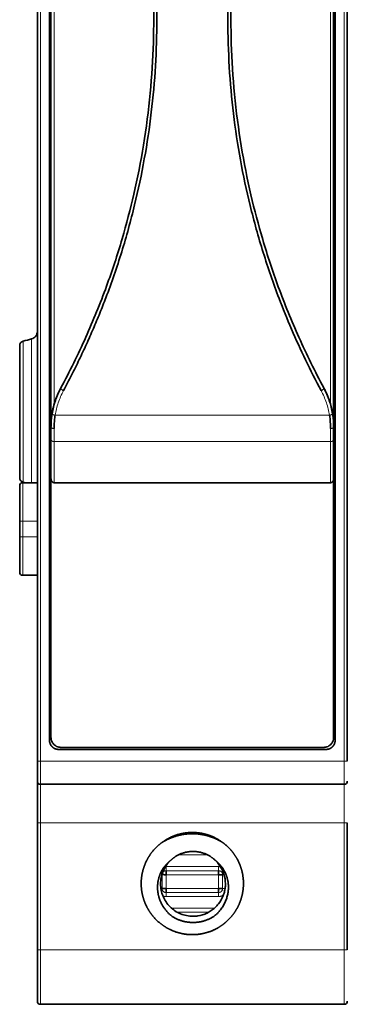
# Model space of a CAD drawing. Units: millimetres. Extents: x 10 to 270, y 31 to 405.
# Drawn here: x 109 to 130, y 135 to 198 of the extents above; entities that cross this region are included whole.
import ezdxf

# ---------------------------------------------------------------- set-up
doc = ezdxf.new("R2010")
doc.units = ezdxf.units.MM
doc.layers.add('1', color=7, linetype='Continuous', true_color=0xffffff)

msp = doc.modelspace()

# ---------------------------------------------------------------- linework, layer by layer
at = {"layer": '1', "color": 18, "linetype": 'Continuous', "lineweight": 35}
for p, q in [((110.661, 151.62), (110.661, 245.014)), ((129.152, 245.014), (129.152, 151.62)), ((110.756, 151.817), (110.756, 168.578)), ((129.056, 151.817), (129.056, 168.578)), ((128.856, 168.317), (110.956, 168.317)), ((128.567, 151.035), (111.246, 151.035)), ((111.406, 151.167), (128.406, 151.167))]:
    msp.add_line(p, q, dxfattribs=at)
for centre, start, end in [((108.93, 168.117), 90, 180), ((108.93, 162.517), 180, 270)]:
    msp.add_arc(centre, 0.2, start, end, dxfattribs=at)
for points, degree in [([(109.873, 150.276), (109.873, 246.358)], 1), ([(129.939, 150.276), (129.939, 182.303), (129.939, 214.331), (129.939, 246.358)], 3), ([(110.756, 172), (110.756, 224.634)], 1), ([(129.056, 172), (129.056, 189.545), (129.056, 207.089), (129.056, 224.634)], 3), ([(108.953, 177.483), (109.136, 177.532), (109.319, 177.581), (109.503, 177.63)], 3), ([(110.828, 172.796), (110.827, 172.801), (110.827, 172.805), (110.827, 172.81)], 3), ([(110.756, 171.954), (110.756, 171.977), (110.756, 172)], 2), ([(110.756, 171.13), (110.756, 171.494), (110.756, 171.945)], 2), ([(129.056, 171.963), (129.056, 171.975), (129.056, 171.988), (129.056, 172)], 3), ([(129.056, 171.13), (129.056, 171.251), (129.056, 171.509), (129.056, 171.795), (129.056, 171.945)], 3), ([(110.756, 168.578), (110.756, 171.13)], 1), ([(129.056, 168.578), (129.056, 169.429), (129.056, 170.279), (129.056, 171.13)], 3), ([(109.873, 168.317), (108.93, 168.317)], 1), ([(109.08, 168.317), (109.038, 168.329), (108.995, 168.34), (108.953, 168.351)], 3), ([(108.73, 165.817), (108.73, 165.484), (108.73, 165.15), (108.73, 164.817)], 3), ([(108.73, 164.506), (108.73, 164.661), (108.73, 164.817)], 2), ([(108.93, 162.317), (109.873, 162.317)], 1), ([(110.073, 148.776), (110.021, 148.776), (109.917, 148.819), (109.873, 148.924), (109.873, 148.976)], 3), ([(110.073, 148.776), (113.351, 148.776), (116.629, 148.776), (119.906, 148.776)], 3), ([(119.906, 148.776), (123.184, 148.776), (126.462, 148.776), (129.739, 148.776)], 3), ([(129.939, 148.976), (129.939, 148.924), (129.896, 148.819), (129.792, 148.776), (129.739, 148.776)], 3), ([(109.873, 138.049), (109.873, 146.276)], 1), ([(129.939, 138.049), (129.939, 140.791), (129.939, 143.534), (129.939, 146.276)], 3), ([(119.68, 144.404), (119.769, 144.416), (119.859, 144.422), (119.949, 144.422)], 3), ([(119.949, 144.422), (119.886, 144.422), (119.822, 144.419), (119.759, 144.413)], 3), ([(120.217, 144.405), (120.128, 144.416), (120.039, 144.422), (119.949, 144.422)], 3), ([(121.395, 143.845), (121.343, 143.895), (121.288, 143.941), (121.231, 143.985)], 3), ([(121.866, 142.919), (121.84, 142.918), (121.763, 142.917), (121.659, 142.916), (121.606, 142.916)], 3), ([(117.946, 142.019), (117.973, 142.018), (118.049, 142.017), (118.154, 142.016), (118.206, 142.016)], 3), ([(121.606, 141.759), (121.606, 141.784), (121.606, 141.86), (121.606, 141.964), (121.606, 142.016)], 3), ([(110.073, 134.519), (110.021, 134.519), (109.917, 134.562), (109.873, 134.666), (109.873, 134.719)], 3), ([(129.939, 134.719), (129.939, 134.666), (129.896, 134.562), (129.792, 134.519), (129.739, 134.519)], 3), ([(110.073, 134.519), (113.351, 134.519), (116.629, 134.519), (119.906, 134.519)], 3), ([(119.906, 134.519), (123.184, 134.519), (126.462, 134.519), (129.739, 134.519)], 3), ([(128.067, 134.52), (128.606, 134.52), (129.146, 134.52), (129.685, 134.52)], 3)]:
    msp.add_open_spline(points, degree=degree, dxfattribs=at)
at = {"layer": '1', "color": 8, "linetype": 'Continuous', "lineweight": 18}
for points, degree in [([(110.073, 150.276), (110.073, 182.303), (110.073, 214.331), (110.073, 246.358)], 3), ([(129.739, 150.276), (129.739, 246.358)], 1), ([(110.956, 173.374), (110.956, 190.003), (110.956, 206.632), (110.956, 223.261)], 3), ([(128.856, 223.261), (128.856, 206.632), (128.856, 190.003), (128.856, 173.374)], 3), ([(108.953, 177.483), (108.953, 177.483), (108.953, 177.479), (108.953, 177.471)], 3), ([(128.788, 172.689), (122.867, 172.689), (116.946, 172.689), (111.025, 172.689)], 3), ([(110.956, 171.824), (110.956, 171.513), (110.956, 171.228), (110.956, 170.976)], 3), ([(128.856, 170.976), (128.856, 171.228), (128.856, 171.513), (128.856, 171.824)], 3), ([(110.956, 170.976), (110.904, 170.976), (110.8, 171.01), (110.756, 171.09), (110.756, 171.13)], 3), ([(129.056, 171.13), (129.056, 171.09), (129.013, 171.01), (128.909, 170.976), (128.856, 170.976)], 3), ([(110.956, 168.317), (110.956, 169.204), (110.956, 170.09), (110.956, 170.976)], 3), ([(110.956, 170.976), (116.923, 170.976), (122.89, 170.976), (128.856, 170.976)], 3), ([(128.856, 170.976), (128.856, 170.09), (128.856, 169.204), (128.856, 168.317)], 3), ([(108.93, 165.817), (108.878, 165.817), (108.774, 165.817), (108.73, 165.817), (108.73, 165.817)], 3), ([(108.93, 165.817), (109.245, 165.817), (109.559, 165.817), (109.873, 165.817)], 3), ([(108.93, 165.817), (108.93, 164.817)], 1), ([(108.73, 164.817), (108.73, 164.817), (108.774, 164.817), (108.878, 164.817), (108.93, 164.817)], 3), ([(109.873, 164.817), (109.559, 164.817), (109.245, 164.817), (108.93, 164.817)], 3), ([(108.93, 164.817), (108.93, 164.704), (108.93, 164.591), (108.93, 164.478)], 3), ([(109.873, 150.276), (109.873, 150.276), (109.917, 150.276), (110.021, 150.276), (110.073, 150.276)], 3), ([(119.906, 150.276), (116.629, 150.276), (113.351, 150.276), (110.073, 150.276)], 3), ([(129.739, 150.276), (126.462, 150.276), (123.184, 150.276), (119.906, 150.276)], 3), ([(129.739, 150.276), (129.792, 150.276), (129.896, 150.276), (129.939, 150.276), (129.939, 150.276)], 3), ([(110.073, 146.276), (110.021, 146.276), (109.917, 146.276), (109.873, 146.276), (109.873, 146.276)], 3), ([(110.073, 138.049), (110.073, 140.791), (110.073, 143.534), (110.073, 146.276)], 3), ([(119.906, 146.276), (110.073, 146.276)], 1), ([(129.739, 146.276), (119.906, 146.276)], 1), ([(129.739, 138.049), (129.739, 146.276)], 1), ([(129.939, 146.276), (129.939, 146.276), (129.896, 146.276), (129.792, 146.276), (129.739, 146.276)], 3), ([(120.876, 144.201), (119.023, 144.201)], 1), ([(117.946, 142.019), (117.946, 142.319), (117.946, 142.619), (117.946, 142.919)], 3), ([(118.175, 143.44), (118.19, 143.441), (118.206, 143.441)], 2), ([(118.206, 143.441), (118.206, 143.388), (118.206, 143.283), (118.206, 143.205), (118.206, 143.178)], 3), ([(118.206, 143.441), (121.606, 143.441)], 1), ([(118.206, 143.178), (119.34, 143.178), (120.473, 143.178), (121.606, 143.178)], 3), ([(121.606, 142.916), (118.206, 142.916)], 1), ([(118.206, 142.916), (118.206, 142.016)], 1), ([(121.606, 143.441), (121.673, 143.441), (121.735, 143.426)], 2), ([(121.606, 142.016), (121.606, 142.916)], 1), ([(121.958, 142.92), (121.92, 142.92), (121.889, 142.919), (121.866, 142.919)], 3), ([(121.866, 142.919), (121.866, 142.619), (121.866, 142.319), (121.866, 142.019)], 3), ([(117.875, 142.02), (117.903, 142.02), (117.928, 142.019), (117.946, 142.019)], 3), ([(118.206, 142.016), (121.606, 142.016)], 1), ([(121.606, 141.759), (120.473, 141.759), (119.34, 141.759), (118.206, 141.759)], 3), ([(121.606, 141.502), (121.606, 141.554), (121.606, 141.658), (121.606, 141.734), (121.606, 141.759)], 3), ([(118.206, 141.502), (118.096, 141.502), (118.002, 141.542)], 2), ([(121.606, 141.502), (118.206, 141.502)], 1), ([(121.922, 141.608), (121.787, 141.502), (121.606, 141.502)], 2), ([(118.574, 140.741), (121.325, 140.741)], 1), ([(118.954, 140.479), (119.618, 140.479), (120.282, 140.479), (120.945, 140.479)], 3), ([(109.873, 138.049), (109.873, 138.049), (109.917, 138.049), (110.021, 138.049), (110.073, 138.049)], 3), ([(119.906, 138.049), (116.629, 138.049), (113.351, 138.049), (110.073, 138.049)], 3), ([(129.739, 138.049), (126.462, 138.049), (123.184, 138.049), (119.906, 138.049)], 3), ([(129.739, 138.049), (129.792, 138.049), (129.896, 138.049), (129.939, 138.049), (129.939, 138.049)], 3)]:
    msp.add_open_spline(points, degree=degree, dxfattribs=at)
at = {"layer": '1', "color": 18, "linetype": 'Continuous', "lineweight": 35}
for points, degree, knots in [([(111.39, 222.176), (111.965, 221.108), (113.019, 218.972), (114.33, 215.751), (115.35, 212.667), (116.15, 209.631), (116.772, 206.502), (117.202, 203.234), (117.412, 199.992), (117.416, 196.765), (117.214, 193.513), (116.788, 190.226), (116.168, 187.076), (115.366, 184.021), (114.341, 180.912), (113.024, 177.673), (111.964, 175.525), (111.39, 174.458)], 3, [0, 0, 0, 0, 0.076771, 0.149277, 0.214423, 0.27421, 0.337954, 0.404219, 0.468784, 0.528762, 0.593484, 0.660163, 0.724363, 0.784401, 0.849898, 0.923341, 1, 1, 1, 1]), ([(111.566, 222.354), (111.908, 221.694), (112.582, 220.394), (113.488, 218.395), (114.427, 216.084), (115.346, 213.42), (116.444, 209.465), (117.358, 204.44), (117.727, 198.354), (117.367, 192.25), (116.454, 187.225), (115.361, 183.253), (114.563, 180.935), (113.918, 179.295), (113.499, 178.292), (113.055, 177.288), (112.584, 176.283), (112.089, 175.277), (111.741, 174.614), (111.566, 174.28)], 3, [0, 0, 0, 0, 0.046561, 0.091783, 0.135721, 0.199387, 0.262397, 0.381282, 0.499605, 0.616941, 0.736858, 0.799761, 0.863349, 0.885249, 0.90749, 0.930079, 0.953022, 0.976327, 1, 1, 1, 1]), ([(128.246, 174.28), (127.905, 174.94), (127.231, 176.24), (126.324, 178.24), (125.385, 180.55), (124.467, 183.215), (123.368, 187.169), (122.454, 192.195), (122.086, 198.28), (122.445, 204.384), (123.358, 209.409), (124.451, 213.381), (125.25, 215.699), (125.894, 217.34), (126.313, 218.342), (126.758, 219.346), (127.228, 220.351), (127.724, 221.357), (128.071, 222.02), (128.246, 222.354)], 3, [0, 0, 0, 0, 0.04656, 0.091782, 0.13572, 0.199388, 0.262398, 0.381285, 0.499609, 0.616941, 0.736854, 0.799759, 0.863348, 0.885249, 0.90749, 0.930079, 0.953022, 0.976327, 1, 1, 1, 1]), ([(128.423, 174.458), (127.849, 175.523), (126.795, 177.66), (125.482, 180.884), (124.459, 183.978), (123.657, 187.025), (123.034, 190.167), (122.605, 193.449), (122.399, 196.7), (122.398, 199.927), (122.604, 203.171), (123.03, 206.444), (123.65, 209.578), (124.449, 212.62), (125.469, 215.715), (126.784, 218.953), (127.844, 221.103), (128.423, 222.176)], 3, [0, 0, 0, 0, 0.076564, 0.149305, 0.214661, 0.274643, 0.338642, 0.405193, 0.469959, 0.529968, 0.594504, 0.660859, 0.724755, 0.78458, 0.849782, 0.922837, 1, 1, 1, 1]), ([(109.873, 178.113), (109.873, 178.059), (109.864, 178.004), (109.829, 177.901), (109.803, 177.852), (109.737, 177.766), (109.696, 177.728), (109.606, 177.667), (109.555, 177.645), (109.503, 177.63)], 3, [0, 0, 0, 0, 0.25, 0.25, 0.5, 0.5, 0.75, 0.75, 1, 1, 1, 1]), ([(108.953, 177.483), (108.921, 177.475), (108.891, 177.461), (108.836, 177.425), (108.812, 177.402), (108.772, 177.35), (108.757, 177.321), (108.736, 177.259), (108.73, 177.226), (108.73, 177.193)], 3, [0, 0, 0, 0, 0.25, 0.25, 0.5, 0.5, 0.75, 0.75, 1, 1, 1, 1]), ([(108.73, 168.641), (108.73, 168.641), (108.73, 168.68), (108.73, 168.796), (108.73, 169.053), (108.73, 169.28), (108.73, 169.592), (108.73, 170.027), (108.73, 170.39), (108.73, 170.848), (108.73, 171.42), (108.73, 171.867), (108.73, 172.405), (108.73, 173.032), (108.73, 173.497), (108.73, 174.037), (108.73, 174.626), (108.73, 175.042), (108.73, 175.506), (108.73, 175.973), (108.73, 176.279), (108.73, 176.598), (108.73, 176.938), (108.73, 177.098), (108.73, 177.167), (108.73, 177.182)], 2, [0, 0, 0, 0.03125, 0.0625, 0.125, 0.165816, 0.196429, 0.25, 0.290816, 0.321429, 0.375, 0.415816, 0.446429, 0.5, 0.540816, 0.571429, 0.625, 0.665816, 0.696429, 0.75, 0.790816, 0.821429, 0.875, 0.9375, 0.96875, 1, 1, 1]), ([(111.392, 174.45), (111.32, 174.318), (111.19, 174.05), (111.031, 173.636), (110.907, 173.213), (110.849, 172.929), (110.826, 172.786)], 3, [0, 0, 0, 0, 0.25024, 0.500291, 0.750202, 1, 1, 1, 1]), ([(110.827, 172.81), (110.839, 172.876), (110.862, 173.008), (110.907, 173.203), (110.957, 173.395), (111.014, 173.583), (111.078, 173.766), (111.147, 173.946), (111.222, 174.121), (111.303, 174.292), (111.361, 174.403), (111.39, 174.458)], 3, [0, 0, 0, 0, 0.116963, 0.232446, 0.346456, 0.459003, 0.570092, 0.67973, 0.787923, 0.894678, 1, 1, 1, 1]), ([(111.387, 174.44), (111.386, 174.441), (111.386, 174.448), (111.387, 174.454), (111.39, 174.458)], 3, [0, 0, 0, 0, 0.101379, 1, 1, 1, 1]), ([(128.987, 172.786), (128.963, 172.929), (128.905, 173.213), (128.782, 173.636), (128.622, 174.05), (128.492, 174.318), (128.421, 174.45)], 3, [0, 0, 0, 0, 0.249798, 0.499709, 0.749759, 1, 1, 1, 1]), ([(128.422, 174.458), (128.449, 174.409), (128.501, 174.309), (128.574, 174.156), (128.643, 173.999), (128.707, 173.839), (128.767, 173.675), (128.821, 173.508), (128.871, 173.338), (128.915, 173.165), (128.954, 172.988), (128.975, 172.87), (128.985, 172.81)], 3, [0, 0, 0, 0, 0.094714, 0.19059, 0.287633, 0.385848, 0.485238, 0.585809, 0.687566, 0.790512, 0.894655, 1, 1, 1, 1]), ([(128.423, 174.458), (128.425, 174.454), (128.426, 174.448), (128.426, 174.441), (128.426, 174.44)], 3, [0, 0, 0, 0, 0.898619, 1, 1, 1, 1]), ([(110.756, 171.945), (110.756, 171.972), (110.757, 172.027), (110.759, 172.111), (110.762, 172.195), (110.767, 172.281), (110.773, 172.367), (110.781, 172.454), (110.79, 172.542), (110.801, 172.63), (110.813, 172.72), (110.823, 172.78), (110.827, 172.81)], 3, [0, 0, 0, 0, 0.100532, 0.200846, 0.300979, 0.400969, 0.500852, 0.600667, 0.700452, 0.800243, 0.90008, 1, 1, 1, 1]), ([(111.025, 172.689), (111.016, 172.631), (110.999, 172.515), (110.98, 172.342), (110.966, 172.168), (110.958, 171.994), (110.957, 171.881), (110.956, 171.824)], 3, [0, 0, 0, 0, 0.191202, 0.386633, 0.586471, 0.790877, 1, 1, 1, 1]), ([(128.788, 172.689), (128.813, 172.538), (128.83, 172.389), (128.852, 172.1), (128.857, 171.96), (128.856, 171.824)], 3, [0, 0, 0, 0, 0.5, 0.5, 1, 1, 1, 1]), ([(128.985, 172.81), (128.99, 172.78), (129, 172.72), (129.012, 172.63), (129.023, 172.542), (129.032, 172.454), (129.04, 172.367), (129.046, 172.281), (129.05, 172.195), (129.054, 172.111), (129.056, 172.027), (129.056, 171.972), (129.056, 171.945)], 3, [0, 0, 0, 0, 0.099919, 0.199756, 0.299548, 0.399332, 0.499147, 0.599031, 0.69902, 0.799153, 0.899467, 1, 1, 1, 1]), ([(128.985, 172.796), (128.985, 172.798), (128.986, 172.803), (128.986, 172.808), (128.985, 172.81)], 3, [0, 0, 0, 0, 0.477021, 1, 1, 1, 1]), ([(108.73, 168.641), (108.73, 168.608), (108.736, 168.576), (108.757, 168.514), (108.772, 168.484), (108.812, 168.432), (108.836, 168.41), (108.891, 168.373), (108.921, 168.36), (108.953, 168.351)], 3, [0, 0, 0, 0, 0.25, 0.25, 0.5, 0.5, 0.75, 0.75, 1, 1, 1, 1]), ([(110.956, 168.317), (110.955, 168.317), (110.95, 168.317), (110.942, 168.318), (110.933, 168.319), (110.924, 168.32), (110.914, 168.323), (110.903, 168.326), (110.894, 168.329), (110.887, 168.333), (110.878, 168.337), (110.87, 168.342), (110.864, 168.346), (110.857, 168.351), (110.849, 168.358), (110.841, 168.365), (110.833, 168.372), (110.828, 168.378), (110.823, 168.383), (110.814, 168.395), (110.81, 168.401), (110.805, 168.407), (110.799, 168.416), (110.797, 168.419), (110.794, 168.424), (110.791, 168.43), (110.787, 168.437), (110.786, 168.44), (110.783, 168.446), (110.781, 168.451), (110.778, 168.459), (110.775, 168.466), (110.771, 168.476), (110.77, 168.48), (110.768, 168.486), (110.766, 168.494), (110.764, 168.503), (110.762, 168.513), (110.76, 168.525), (110.759, 168.529), (110.759, 168.535), (110.758, 168.542), (110.757, 168.551), (110.757, 168.556), (110.756, 168.571), (110.756, 168.578)], 2, [0, 0, 0, 0.0125, 0.03125, 0.0625, 0.0875, 0.125, 0.153571, 0.196429, 0.217857, 0.25, 0.282653, 0.302245, 0.331633, 0.356122, 0.392857, 0.417347, 0.454082, 0.454082, 0.5, 0.532653, 0.532653, 0.581633, 0.581633, 0.606122, 0.606122, 0.642857, 0.642857, 0.667347, 0.667347, 0.704082, 0.704082, 0.75, 0.75, 0.778571, 0.778571, 0.821429, 0.821429, 0.875, 0.875, 0.9, 0.9, 0.9375, 0.9375, 0.96875, 1, 1, 1]), ([(129.056, 168.578), (129.056, 168.572), (129.056, 168.559), (129.055, 168.551), (129.055, 168.547), (129.054, 168.54), (129.054, 168.534), (129.052, 168.525), (129.052, 168.52), (129.05, 168.513), (129.049, 168.506), (129.047, 168.496), (129.046, 168.493), (129.045, 168.488), (129.043, 168.483), (129.041, 168.476), (129.039, 168.471), (129.037, 168.464), (129.034, 168.456), (129.029, 168.446), (129.028, 168.443), (129.025, 168.438), (129.023, 168.432), (129.019, 168.425), (129.017, 168.422), (129.014, 168.417), (129.011, 168.412), (129.006, 168.405), (129.002, 168.399), (128.995, 168.391), (128.992, 168.387), (128.988, 168.382), (128.982, 168.376), (128.976, 168.369), (128.973, 168.366), (128.966, 168.359), (128.958, 168.353), (128.95, 168.347), (128.938, 168.339), (128.928, 168.334), (128.918, 168.329), (128.909, 168.326), (128.901, 168.323), (128.892, 168.321), (128.883, 168.319), (128.872, 168.318), (128.862, 168.317), (128.856, 168.317)], 2, [0, 0, 0, 0.03125, 0.0625, 0.0625, 0.0875, 0.0875, 0.125, 0.125, 0.153571, 0.153571, 0.196429, 0.196429, 0.217857, 0.217857, 0.25, 0.25, 0.282653, 0.282653, 0.331633, 0.331633, 0.356122, 0.356122, 0.392857, 0.392857, 0.417347, 0.417347, 0.454082, 0.454082, 0.5, 0.5, 0.532653, 0.532653, 0.581633, 0.581633, 0.606122, 0.642857, 0.667347, 0.704082, 0.75, 0.778571, 0.821429, 0.842857, 0.875, 0.9, 0.9375, 0.96875, 1, 1, 1]), ([(108.73, 165.817), (108.73, 165.926), (108.73, 166.141), (108.73, 166.457), (108.73, 166.793), (108.73, 167.01), (108.73, 167.25), (108.73, 167.491), (108.73, 167.649), (108.73, 167.814), (108.73, 167.956), (108.73, 168.033), (108.73, 168.099), (108.73, 168.117), (108.73, 168.117)], 2, [0, 0, 0, 0.059721, 0.119443, 0.238885, 0.316888, 0.375391, 0.47777, 0.555773, 0.614276, 0.716655, 0.794659, 0.853161, 0.95554, 1, 1, 1]), ([(108.73, 162.517), (108.73, 162.517), (108.73, 162.526), (108.73, 162.568), (108.73, 162.668), (108.73, 162.771), (108.73, 162.915), (108.73, 163.124), (108.73, 163.301), (108.73, 163.527), (108.73, 163.881), (108.73, 164.187), (108.73, 164.397), (108.73, 164.506)], 2, [0, 0, 0, 0.036817, 0.10103, 0.213401, 0.299017, 0.363229, 0.475601, 0.561217, 0.625429, 0.7378, 0.8689, 0.93445, 1, 1, 1]), ([(111.246, 151.035), (111.244, 151.035), (111.238, 151.035), (111.237, 151.035), (111.231, 151.035), (111.228, 151.035), (111.222, 151.035), (111.218, 151.036), (111.212, 151.036), (111.208, 151.036), (111.207, 151.036), (111.201, 151.037), (111.198, 151.037), (111.193, 151.037), (111.188, 151.038), (111.183, 151.038), (111.175, 151.039), (111.168, 151.04), (111.161, 151.041), (111.154, 151.042), (111.147, 151.043), (111.139, 151.044), (111.132, 151.045), (111.125, 151.046), (111.12, 151.047), (111.117, 151.048), (111.112, 151.049), (111.107, 151.05), (111.103, 151.051), (111.099, 151.052), (111.096, 151.053), (111.092, 151.054), (111.089, 151.055), (111.086, 151.056), (111.082, 151.057), (111.079, 151.058), (111.075, 151.059), (111.072, 151.06), (111.069, 151.061), (111.065, 151.062), (111.062, 151.063), (111.059, 151.064), (111.055, 151.065), (111.052, 151.066), (111.049, 151.067), (111.045, 151.068), (111.042, 151.07), (111.039, 151.071), (111.036, 151.072), (111.032, 151.073), (111.029, 151.075), (111.026, 151.076), (111.023, 151.077), (111.019, 151.079), (111.016, 151.08), (111.013, 151.081), (111.01, 151.083), (111.007, 151.084), (111.003, 151.086), (111, 151.087), (110.997, 151.089), (110.994, 151.09), (110.991, 151.092), (110.988, 151.093), (110.984, 151.095), (110.981, 151.096), (110.978, 151.098), (110.975, 151.1), (110.972, 151.101), (110.969, 151.103), (110.966, 151.105), (110.963, 151.106), (110.96, 151.108), (110.957, 151.11), (110.954, 151.112), (110.95, 151.113), (110.947, 151.115), (110.944, 151.117), (110.941, 151.119), (110.938, 151.121), (110.935, 151.123), (110.932, 151.125), (110.929, 151.126), (110.926, 151.128), (110.924, 151.13), (110.921, 151.132), (110.918, 151.134), (110.915, 151.137), (110.912, 151.139), (110.907, 151.142), (110.902, 151.146), (110.896, 151.15), (110.89, 151.155), (110.884, 151.159), (110.879, 151.164), (110.873, 151.169), (110.867, 151.173), (110.862, 151.178), (110.859, 151.181), (110.858, 151.181), (110.854, 151.186), (110.852, 151.187), (110.847, 151.191), (110.842, 151.196), (110.839, 151.2), (110.834, 151.204), (110.829, 151.209), (110.827, 151.212), (110.826, 151.213), (110.821, 151.217), (110.819, 151.219), (110.816, 151.223), (110.813, 151.226), (110.809, 151.231), (110.806, 151.234), (110.806, 151.234), (110.801, 151.239), (110.799, 151.241), (110.796, 151.245), (110.793, 151.249), (110.79, 151.253), (110.785, 151.259), (110.78, 151.265), (110.776, 151.27), (110.772, 151.276), (110.767, 151.282), (110.763, 151.288), (110.759, 151.294), (110.755, 151.299), (110.751, 151.305), (110.748, 151.31), (110.746, 151.313), (110.744, 151.316), (110.743, 151.319), (110.741, 151.322), (110.739, 151.325), (110.737, 151.328), (110.735, 151.331), (110.734, 151.334), (110.732, 151.337), (110.73, 151.34), (110.728, 151.343), (110.727, 151.347), (110.725, 151.35), (110.723, 151.353), (110.722, 151.356), (110.72, 151.359), (110.719, 151.362), (110.717, 151.365), (110.716, 151.368), (110.714, 151.372), (110.713, 151.375), (110.711, 151.378), (110.71, 151.381), (110.708, 151.384), (110.707, 151.387), (110.706, 151.391), (110.704, 151.394), (110.703, 151.397), (110.701, 151.4), (110.7, 151.404), (110.699, 151.407), (110.698, 151.41), (110.696, 151.413), (110.695, 151.417), (110.694, 151.42), (110.693, 151.423), (110.692, 151.427), (110.691, 151.43), (110.689, 151.433), (110.688, 151.437), (110.687, 151.44), (110.686, 151.443), (110.685, 151.447), (110.684, 151.45), (110.683, 151.453), (110.682, 151.457), (110.681, 151.46), (110.68, 151.464), (110.68, 151.467), (110.679, 151.47), (110.678, 151.474), (110.677, 151.477), (110.676, 151.481), (110.675, 151.484), (110.675, 151.488), (110.674, 151.491), (110.673, 151.495), (110.672, 151.498), (110.672, 151.502), (110.671, 151.505), (110.67, 151.509), (110.669, 151.514), (110.668, 151.52), (110.668, 151.525), (110.667, 151.53), (110.666, 151.535), (110.665, 151.542), (110.664, 151.55), (110.664, 151.557), (110.663, 151.564), (110.662, 151.572), (110.662, 151.579), (110.662, 151.583), (110.662, 151.584), (110.661, 151.59), (110.661, 151.593), (110.661, 151.598), (110.661, 151.603), (110.661, 151.609), (110.661, 151.615), (110.661, 151.62)], 2, [0, 0, 0, 0.007812, 0.007812, 0.015625, 0.015625, 0.021875, 0.026562, 0.03125, 0.039062, 0.039062, 0.046875, 0.046875, 0.053125, 0.057813, 0.0625, 0.070312, 0.078125, 0.085938, 0.09375, 0.101562, 0.109375, 0.117188, 0.125, 0.132812, 0.136719, 0.140625, 0.146875, 0.151562, 0.15625, 0.160156, 0.164062, 0.167969, 0.171875, 0.175781, 0.179688, 0.183594, 0.1875, 0.191406, 0.195312, 0.199219, 0.203125, 0.207031, 0.210938, 0.214844, 0.21875, 0.222656, 0.226562, 0.230469, 0.234375, 0.238281, 0.242188, 0.246094, 0.25, 0.253906, 0.257812, 0.261719, 0.265625, 0.269531, 0.273438, 0.277344, 0.28125, 0.285156, 0.289062, 0.292969, 0.296875, 0.300781, 0.304688, 0.308594, 0.3125, 0.316406, 0.320312, 0.324219, 0.328125, 0.332031, 0.335938, 0.339844, 0.34375, 0.347656, 0.351562, 0.355469, 0.359375, 0.363281, 0.367188, 0.371094, 0.375, 0.378906, 0.382812, 0.386719, 0.390625, 0.398438, 0.40625, 0.414062, 0.421875, 0.429688, 0.4375, 0.445312, 0.453125, 0.460938, 0.460938, 0.46875, 0.46875, 0.47375, 0.48125, 0.48875, 0.494375, 0.5, 0.507812, 0.507812, 0.515625, 0.515625, 0.521875, 0.526563, 0.53125, 0.539062, 0.539062, 0.546875, 0.546875, 0.553125, 0.557813, 0.5625, 0.570312, 0.578125, 0.585938, 0.59375, 0.601562, 0.609375, 0.617188, 0.625, 0.632812, 0.640625, 0.644531, 0.648438, 0.652344, 0.65625, 0.660156, 0.664062, 0.667969, 0.671875, 0.675781, 0.679688, 0.683594, 0.6875, 0.691406, 0.695312, 0.699219, 0.703125, 0.707031, 0.710938, 0.714844, 0.71875, 0.722656, 0.726562, 0.730469, 0.734375, 0.738281, 0.742188, 0.746094, 0.75, 0.753906, 0.757812, 0.761719, 0.765625, 0.769531, 0.773438, 0.777344, 0.78125, 0.785156, 0.789062, 0.792969, 0.796875, 0.800781, 0.804688, 0.808594, 0.8125, 0.816406, 0.820312, 0.824219, 0.828125, 0.832031, 0.835938, 0.839844, 0.84375, 0.847656, 0.851562, 0.855469, 0.859375, 0.863281, 0.867188, 0.871094, 0.875, 0.878906, 0.882812, 0.890625, 0.896875, 0.901563, 0.90625, 0.914062, 0.921875, 0.929688, 0.9375, 0.945312, 0.953125, 0.960938, 0.960938, 0.96875, 0.96875, 0.975, 0.979688, 0.984375, 0.992188, 1, 1, 1]), ([(111.406, 151.167), (111.38, 151.167), (111.258, 151.174), (111.047, 151.25), (110.839, 151.458), (110.764, 151.669), (110.756, 151.791), (110.756, 151.817)], 3, [0, 0, 0, 0, 0.07696, 0.358987, 0.641013, 0.92304, 1, 1, 1, 1]), ([(129.056, 151.817), (129.056, 151.791), (129.049, 151.669), (128.974, 151.458), (128.765, 151.25), (128.555, 151.174), (128.432, 151.167), (128.406, 151.167)], 3, [0, 0, 0, 0, 0.07696, 0.358987, 0.641013, 0.92304, 1, 1, 1, 1]), ([(129.152, 151.62), (129.152, 151.618), (129.152, 151.613), (129.152, 151.611), (129.152, 151.605), (129.152, 151.602), (129.151, 151.597), (129.151, 151.592), (129.151, 151.586), (129.151, 151.583), (129.151, 151.582), (129.15, 151.575), (129.15, 151.572), (129.15, 151.567), (129.149, 151.563), (129.149, 151.557), (129.148, 151.55), (129.147, 151.542), (129.146, 151.535), (129.145, 151.528), (129.144, 151.521), (129.143, 151.514), (129.142, 151.507), (129.14, 151.5), (129.139, 151.495), (129.139, 151.491), (129.138, 151.487), (129.137, 151.482), (129.136, 151.478), (129.135, 151.474), (129.134, 151.47), (129.133, 151.467), (129.132, 151.463), (129.131, 151.46), (129.13, 151.457), (129.129, 151.453), (129.128, 151.45), (129.127, 151.447), (129.126, 151.443), (129.125, 151.44), (129.124, 151.436), (129.123, 151.433), (129.122, 151.43), (129.121, 151.427), (129.12, 151.423), (129.118, 151.42), (129.117, 151.417), (129.116, 151.413), (129.115, 151.41), (129.114, 151.407), (129.112, 151.404), (129.111, 151.4), (129.11, 151.397), (129.108, 151.394), (129.107, 151.391), (129.106, 151.387), (129.104, 151.384), (129.103, 151.381), (129.101, 151.378), (129.1, 151.375), (129.098, 151.371), (129.097, 151.368), (129.095, 151.365), (129.094, 151.362), (129.092, 151.359), (129.091, 151.356), (129.089, 151.353), (129.087, 151.349), (129.086, 151.346), (129.084, 151.343), (129.082, 151.34), (129.081, 151.337), (129.079, 151.334), (129.077, 151.331), (129.075, 151.328), (129.074, 151.325), (129.072, 151.322), (129.07, 151.319), (129.068, 151.316), (129.066, 151.313), (129.064, 151.31), (129.062, 151.307), (129.06, 151.304), (129.058, 151.301), (129.056, 151.298), (129.054, 151.295), (129.052, 151.292), (129.05, 151.289), (129.048, 151.286), (129.045, 151.282), (129.041, 151.276), (129.036, 151.27), (129.032, 151.264), (129.028, 151.259), (129.023, 151.253), (129.018, 151.247), (129.014, 151.242), (129.009, 151.236), (129.006, 151.234), (129.006, 151.233), (129.001, 151.228), (129, 151.226), (128.996, 151.222), (128.991, 151.217), (128.987, 151.213), (128.982, 151.208), (128.978, 151.204), (128.975, 151.201), (128.974, 151.2), (128.97, 151.196), (128.968, 151.194), (128.964, 151.19), (128.96, 151.187), (128.956, 151.183), (128.953, 151.181), (128.953, 151.18), (128.948, 151.176), (128.946, 151.174), (128.942, 151.17), (128.938, 151.168), (128.934, 151.164), (128.928, 151.159), (128.922, 151.155), (128.917, 151.15), (128.911, 151.146), (128.905, 151.142), (128.899, 151.138), (128.893, 151.133), (128.887, 151.129), (128.881, 151.125), (128.877, 151.123), (128.874, 151.121), (128.871, 151.119), (128.868, 151.117), (128.865, 151.115), (128.862, 151.113), (128.859, 151.112), (128.856, 151.11), (128.853, 151.108), (128.85, 151.106), (128.847, 151.105), (128.843, 151.103), (128.84, 151.101), (128.837, 151.099), (128.834, 151.098), (128.831, 151.096), (128.828, 151.095), (128.825, 151.093), (128.822, 151.092), (128.818, 151.09), (128.815, 151.089), (128.812, 151.087), (128.809, 151.086), (128.806, 151.084), (128.803, 151.083), (128.799, 151.081), (128.796, 151.08), (128.793, 151.079), (128.79, 151.077), (128.786, 151.076), (128.783, 151.075), (128.78, 151.073), (128.777, 151.072), (128.773, 151.071), (128.77, 151.07), (128.767, 151.068), (128.764, 151.067), (128.76, 151.066), (128.757, 151.065), (128.754, 151.064), (128.75, 151.063), (128.747, 151.062), (128.744, 151.061), (128.74, 151.06), (128.737, 151.059), (128.733, 151.058), (128.73, 151.057), (128.727, 151.056), (128.723, 151.055), (128.72, 151.054), (128.716, 151.053), (128.713, 151.052), (128.71, 151.051), (128.706, 151.051), (128.703, 151.05), (128.699, 151.049), (128.696, 151.048), (128.692, 151.047), (128.689, 151.047), (128.685, 151.046), (128.682, 151.045), (128.678, 151.045), (128.673, 151.044), (128.667, 151.043), (128.662, 151.042), (128.657, 151.041), (128.652, 151.041), (128.644, 151.04), (128.637, 151.039), (128.63, 151.038), (128.623, 151.037), (128.615, 151.037), (128.608, 151.036), (128.604, 151.036), (128.603, 151.036), (128.597, 151.036), (128.594, 151.036), (128.589, 151.035), (128.584, 151.035), (128.578, 151.035), (128.572, 151.035), (128.567, 151.035)], 2, [0, 0, 0, 0.007812, 0.007812, 0.015625, 0.015625, 0.021875, 0.026562, 0.03125, 0.039062, 0.039062, 0.046875, 0.046875, 0.053125, 0.057813, 0.0625, 0.070312, 0.078125, 0.085938, 0.09375, 0.101562, 0.109375, 0.117188, 0.125, 0.132812, 0.136719, 0.140625, 0.146875, 0.151562, 0.15625, 0.160156, 0.164062, 0.167969, 0.171875, 0.175781, 0.179688, 0.183594, 0.1875, 0.191406, 0.195312, 0.199219, 0.203125, 0.207031, 0.210938, 0.214844, 0.21875, 0.222656, 0.226562, 0.230469, 0.234375, 0.238281, 0.242188, 0.246094, 0.25, 0.253906, 0.257812, 0.261719, 0.265625, 0.269531, 0.273438, 0.277344, 0.28125, 0.285156, 0.289062, 0.292969, 0.296875, 0.300781, 0.304688, 0.308594, 0.3125, 0.316406, 0.320312, 0.324219, 0.328125, 0.332031, 0.335938, 0.339844, 0.34375, 0.347656, 0.351562, 0.355469, 0.359375, 0.363281, 0.367188, 0.371094, 0.375, 0.378906, 0.382812, 0.386719, 0.390625, 0.398438, 0.40625, 0.414062, 0.421875, 0.429688, 0.4375, 0.445312, 0.453125, 0.460938, 0.460938, 0.46875, 0.46875, 0.47375, 0.48125, 0.48875, 0.494375, 0.5, 0.507812, 0.507812, 0.515625, 0.515625, 0.521875, 0.526563, 0.53125, 0.539062, 0.539062, 0.546875, 0.546875, 0.553125, 0.557813, 0.5625, 0.570312, 0.578125, 0.585938, 0.59375, 0.601562, 0.609375, 0.617188, 0.625, 0.632812, 0.640625, 0.644531, 0.648438, 0.652344, 0.65625, 0.660156, 0.664062, 0.667969, 0.671875, 0.675781, 0.679688, 0.683594, 0.6875, 0.691406, 0.695312, 0.699219, 0.703125, 0.707031, 0.710938, 0.714844, 0.71875, 0.722656, 0.726562, 0.730469, 0.734375, 0.738281, 0.742188, 0.746094, 0.75, 0.753906, 0.757812, 0.761719, 0.765625, 0.769531, 0.773438, 0.777344, 0.78125, 0.785156, 0.789062, 0.792969, 0.796875, 0.800781, 0.804688, 0.808594, 0.8125, 0.816406, 0.820312, 0.824219, 0.828125, 0.832031, 0.835938, 0.839844, 0.84375, 0.847656, 0.851562, 0.855469, 0.859375, 0.863281, 0.867188, 0.871094, 0.875, 0.878906, 0.882812, 0.890625, 0.896875, 0.901563, 0.90625, 0.914062, 0.921875, 0.929688, 0.9375, 0.945312, 0.953125, 0.960938, 0.960938, 0.96875, 0.96875, 0.975, 0.979688, 0.984375, 0.992188, 1, 1, 1]), ([(109.873, 148.976), (109.873, 148.976), (109.873, 148.986), (109.873, 149.025), (109.873, 149.131), (109.873, 149.278), (109.873, 149.461), (109.873, 149.676), (109.873, 149.898), (109.873, 150.093), (109.873, 150.221), (109.873, 150.276)], 2, [0, 0, 0, 0.049812, 0.124827, 0.249852, 0.392737, 0.499901, 0.642787, 0.749951, 0.874975, 0.946418, 1, 1, 1]), ([(109.873, 146.276), (109.873, 146.383), (109.873, 146.648), (109.873, 147.061), (109.873, 147.593), (109.873, 148.022), (109.873, 148.402), (109.873, 148.682), (109.873, 148.873), (109.873, 148.954), (109.873, 148.976), (109.873, 148.976)], 2, [0, 0, 0, 0.050004, 0.125011, 0.250022, 0.392892, 0.500045, 0.642914, 0.750067, 0.875078, 0.946513, 1, 1, 1]), ([(119.906, 139.032), (119.742, 139.032), (119.419, 139.063), (118.944, 139.158), (118.441, 139.366), (118.12, 139.55), (117.766, 139.802), (117.414, 140.153), (117.188, 140.446), (116.956, 140.814), (116.766, 141.273), (116.669, 141.63), (116.596, 142.059), (116.596, 142.556), (116.643, 142.923), (116.74, 143.348), (116.93, 143.807), (117.114, 144.128), (117.366, 144.483), (117.717, 144.834), (118.01, 145.06), (118.378, 145.292), (118.943, 145.526), (119.418, 145.62), (119.741, 145.652), (119.906, 145.652)], 2, [0, 0, 0, 0.03125, 0.0625, 0.125, 0.165816, 0.196429, 0.25, 0.290816, 0.321429, 0.375, 0.415816, 0.446429, 0.5, 0.540816, 0.571429, 0.625, 0.665816, 0.696429, 0.75, 0.790816, 0.821429, 0.875, 0.9375, 0.96875, 1, 1, 1]), ([(117.831, 144.925), (117.896, 144.97), (118.222, 145.175), (118.728, 145.385), (119.122, 145.492), (119.595, 145.572), (120.143, 145.572), (120.547, 145.52), (121.015, 145.413), (121.522, 145.203), (121.856, 145.012), (121.982, 144.925)], 2, [0, 0, 0, 0.036217, 0.175358, 0.28137, 0.360879, 0.50002, 0.606032, 0.685542, 0.824682, 0.930695, 1, 1, 1]), ([(119.906, 145.652), (120.071, 145.652), (120.393, 145.621), (120.868, 145.526), (121.371, 145.318), (121.692, 145.134), (122.047, 144.882), (122.398, 144.531), (122.625, 144.238), (122.856, 143.87), (123.046, 143.41), (123.143, 143.053), (123.216, 142.625), (123.216, 142.127), (123.169, 141.761), (123.072, 141.336), (122.882, 140.877), (122.698, 140.556), (122.447, 140.201), (122.095, 139.85), (121.802, 139.623), (121.434, 139.392), (120.869, 139.158), (120.394, 139.064), (120.071, 139.032), (119.906, 139.032)], 2, [0, 0, 0, 0.03125, 0.0625, 0.125, 0.165816, 0.196429, 0.25, 0.290816, 0.321429, 0.375, 0.415816, 0.446429, 0.5, 0.540816, 0.571429, 0.625, 0.665816, 0.696429, 0.75, 0.790816, 0.821429, 0.875, 0.9375, 0.96875, 1, 1, 1]), ([(118.535, 143.875), (118.535, 143.875), (118.825, 144.139), (119.557, 144.422), (119.949, 144.422)], 2, [0, 0, 0, 0.000039, 0.499994, 1, 1, 1]), ([(119.949, 144.422), (120.341, 144.422), (121.073, 144.139), (121.363, 143.875), (121.363, 143.875)], 2, [0, 0, 0, 0.500036, 0.999961, 1, 1, 1]), ([(118.56, 140.243), (118.126, 140.592), (117.887, 141.091), (117.649, 141.586), (117.655, 142.129), (117.661, 142.661), (117.902, 143.128), (118.135, 143.58), (118.535, 143.874), (118.535, 143.875)], 2, [0, 0, 0, 0.250001, 0.250001, 0.500002, 0.500002, 0.750003, 0.750003, 0.999985, 1, 1, 1]), ([(119.949, 140.222), (119.881, 140.222), (119.812, 140.225), (119.675, 140.239), (119.471, 140.269), (119.273, 140.329), (119.019, 140.434), (118.897, 140.499), (118.668, 140.652), (118.455, 140.828), (118.279, 141.041), (118.127, 141.269), (118.062, 141.391), (117.957, 141.645), (117.916, 141.777), (117.876, 141.98), (117.866, 142.048), (117.853, 142.184), (117.843, 142.391), (117.863, 142.597), (117.916, 142.866), (117.956, 142.999), (118.114, 143.379), (118.27, 143.612), (118.487, 143.83), (118.511, 143.852), (118.535, 143.874)], 3, [0, 0, 0, 0, 0.040861, 0.040861, 0.081723, 0.163445, 0.163445, 0.245168, 0.245168, 0.326891, 0.408614, 0.408614, 0.490336, 0.490336, 0.572059, 0.572059, 0.61292, 0.61292, 0.653782, 0.735504, 0.735504, 0.817227, 0.817227, 0.980673, 0.980673, 1, 1, 1, 1]), ([(121.363, 143.874), (121.441, 143.804), (121.513, 143.727), (121.646, 143.564), (121.706, 143.477), (121.866, 143.205), (121.945, 143.008), (122.042, 142.599), (122.059, 142.387), (122.037, 142.072), (122.022, 141.968), (121.976, 141.763), (121.946, 141.662), (121.832, 141.368), (121.726, 141.183), (121.53, 140.936), (121.459, 140.858), (121.305, 140.715), (121.141, 140.583), (120.958, 140.477), (120.769, 140.386), (120.671, 140.347), (120.37, 140.254), (120.159, 140.222), (119.949, 140.222)], 3, [0, 0, 0, 0, 0.0625, 0.0625, 0.125, 0.125, 0.25, 0.25, 0.375, 0.375, 0.4375, 0.4375, 0.5, 0.5, 0.625, 0.625, 0.6875, 0.6875, 0.75, 0.8125, 0.8125, 0.875, 0.875, 1, 1, 1, 1]), ([(121.363, 143.875), (121.363, 143.874), (121.764, 143.58), (121.997, 143.127), (122.237, 142.661), (122.243, 142.128), (122.249, 141.586), (121.772, 140.592), (121.338, 140.243)], 2, [0, 0, 0, 0.000016, 0.249979, 0.249979, 0.499986, 0.499986, 0.749993, 1, 1, 1]), ([(117.946, 142.919), (117.954, 142.919), (117.972, 142.919), (118.009, 142.92), (118.06, 142.919), (118.127, 142.917), (118.179, 142.916), (118.206, 142.916)], 3, [0, 0, 0, 0, 0.139871, 0.308238, 0.507592, 0.738645, 1, 1, 1, 1]), ([(118.206, 142.916), (118.205, 142.96), (118.204, 143.039), (118.204, 143.128), (118.206, 143.163), (118.206, 143.178)], 3, [0, 0, 0, 0, 0.418281, 0.750771, 1, 1, 1, 1]), ([(121.606, 143.178), (121.606, 143.17), (121.607, 143.153), (121.609, 143.115), (121.609, 143.063), (121.607, 142.995), (121.607, 142.943), (121.606, 142.916)], 3, [0, 0, 0, 0, 0.139871, 0.308238, 0.507592, 0.738645, 1, 1, 1, 1]), ([(118.206, 141.759), (118.206, 141.767), (118.205, 141.783), (118.204, 141.82), (118.204, 141.87), (118.205, 141.937), (118.206, 141.989), (118.206, 142.016)], 3, [0, 0, 0, 0, 0.139871, 0.308238, 0.507592, 0.738645, 1, 1, 1, 1]), ([(121.866, 142.019), (121.858, 142.018), (121.841, 142.017), (121.804, 142.015), (121.753, 142.014), (121.685, 142.015), (121.634, 142.016), (121.606, 142.016)], 3, [0, 0, 0, 0, 0.139871, 0.308238, 0.507592, 0.738645, 1, 1, 1, 1]), ([(121.338, 140.243), (120.709, 139.823), (119.953, 139.822), (119.193, 139.821), (118.56, 140.243)], 2, [0, 0, 0, 0.5, 0.5, 1, 1, 1]), ([(119.949, 140.222), (120.018, 140.222), (120.117, 140.227), (120.216, 140.239), (120.247, 140.243)], 3, [0, 0, 0, 0, 0.690369, 1, 1, 1, 1]), ([(109.873, 134.719), (109.873, 134.719), (109.873, 134.744), (109.873, 134.845), (109.873, 135.117), (109.873, 135.493), (109.873, 135.961), (109.873, 136.512), (109.873, 137.08), (109.873, 137.581), (109.873, 137.907), (109.873, 138.049)], 2, [0, 0, 0, 0.05, 0.125, 0.25, 0.392857, 0.5, 0.642857, 0.75, 0.875, 0.946429, 1, 1, 1])]:
    msp.add_open_spline(points, degree=degree, knots=knots, dxfattribs=at)
at = {"layer": '1', "color": 8, "linetype": 'Continuous', "lineweight": 18}
for points, knots in [([(108.953, 177.471), (108.953, 177.456), (108.953, 177.368), (108.953, 177.014), (108.953, 176.287), (108.953, 175.312), (108.953, 174.16), (108.953, 172.917), (108.953, 171.674), (108.953, 170.522), (108.953, 169.547), (108.953, 168.821), (108.953, 168.428), (108.953, 168.351), (108.953, 168.351)], [0, 0, 0, 0, 0.044491, 0.133217, 0.221943, 0.310669, 0.399394, 0.48812, 0.576846, 0.665572, 0.754298, 0.843024, 0.931749, 1, 1, 1, 1]), ([(109.503, 168.314), (109.503, 168.403), (109.503, 168.695), (109.503, 169.439), (109.503, 170.445), (109.503, 171.634), (109.503, 172.917), (109.503, 174.2), (109.503, 175.389), (109.503, 176.396), (109.503, 177.146), (109.503, 177.551), (109.503, 177.63), (109.503, 177.63)], [0, 0, 0, 0, 0.090751, 0.183824, 0.276897, 0.36997, 0.463042, 0.556115, 0.649188, 0.74226, 0.835333, 0.928406, 1, 1, 1, 1]), ([(111.025, 172.689), (111.07, 172.962), (111.137, 173.234), (111.273, 173.634), (111.324, 173.766), (111.436, 174.026), (111.498, 174.154), (111.566, 174.28)], [0, 0, 0, 0, 0.5, 0.5, 0.75, 0.75, 1, 1, 1, 1]), ([(111.566, 174.28), (111.553, 174.286), (111.526, 174.299), (111.487, 174.323), (111.458, 174.344), (111.439, 174.361), (111.427, 174.373), (111.416, 174.384), (111.403, 174.4), (111.391, 174.42), (111.387, 174.434), (111.387, 174.44)], [0, 0, 0, 0, 0.126083, 0.274108, 0.422133, 0.496145, 0.570158, 0.64417, 0.718183, 0.866208, 1, 1, 1, 1]), ([(128.426, 174.44), (128.425, 174.434), (128.421, 174.42), (128.409, 174.4), (128.396, 174.384), (128.386, 174.373), (128.373, 174.361), (128.354, 174.344), (128.326, 174.323), (128.287, 174.299), (128.259, 174.286), (128.246, 174.28)], [0, 0, 0, 0, 0.133792, 0.281817, 0.355829, 0.429842, 0.503855, 0.577867, 0.725892, 0.873917, 1, 1, 1, 1]), ([(128.246, 174.28), (128.314, 174.154), (128.376, 174.026), (128.489, 173.766), (128.54, 173.634), (128.675, 173.234), (128.743, 172.962), (128.788, 172.689)], [0, 0, 0, 0, 0.25, 0.25, 0.5, 0.5, 1, 1, 1, 1]), ([(111.025, 172.689), (111.013, 172.69), (110.987, 172.695), (110.947, 172.705), (110.915, 172.718), (110.893, 172.728), (110.88, 172.736), (110.867, 172.745), (110.851, 172.757), (110.836, 172.774), (110.829, 172.788), (110.828, 172.796), (110.828, 172.796)], [0, 0, 0, 0, 0.105648, 0.253777, 0.401905, 0.47597, 0.550034, 0.624098, 0.698163, 0.846291, 0.99442, 1, 1, 1, 1]), ([(128.788, 172.689), (128.802, 172.691), (128.832, 172.696), (128.875, 172.708), (128.907, 172.722), (128.928, 172.733), (128.941, 172.741), (128.953, 172.75), (128.967, 172.763), (128.979, 172.778), (128.984, 172.791), (128.985, 172.796)], [0, 0, 0, 0, 0.130177, 0.283108, 0.436039, 0.512505, 0.58897, 0.665436, 0.741901, 0.894833, 1, 1, 1, 1]), ([(110.756, 171.945), (110.756, 171.938), (110.759, 171.922), (110.771, 171.897), (110.789, 171.878), (110.806, 171.865), (110.82, 171.856), (110.835, 171.848), (110.858, 171.839), (110.891, 171.829), (110.928, 171.824), (110.95, 171.824), (110.956, 171.824)], [0, 0, 0, 0, 0.100112, 0.240525, 0.380938, 0.451145, 0.521351, 0.591558, 0.661764, 0.802177, 0.94259, 1, 1, 1, 1]), ([(128.856, 171.824), (128.863, 171.824), (128.885, 171.824), (128.922, 171.829), (128.955, 171.839), (128.978, 171.848), (128.993, 171.856), (129.006, 171.865), (129.024, 171.878), (129.042, 171.897), (129.054, 171.922), (129.056, 171.938), (129.056, 171.945)], [0, 0, 0, 0, 0.05741, 0.197823, 0.338236, 0.408443, 0.478649, 0.548856, 0.619062, 0.759475, 0.899888, 1, 1, 1, 1]), ([(108.93, 168.317), (108.93, 168.317), (108.93, 168.225), (108.93, 167.826), (108.93, 167.208), (108.93, 166.505), (108.93, 166.023), (108.93, 165.817)], [0, 0, 0, 0, 0.210664, 0.421329, 0.631993, 0.842658, 1, 1, 1, 1]), ([(108.93, 164.478), (108.93, 164.387), (108.93, 164.024), (108.93, 163.426), (108.93, 162.809), (108.93, 162.409), (108.93, 162.317), (108.93, 162.317)], [0, 0, 0, 0, 0.077542, 0.308156, 0.538771, 0.769385, 1, 1, 1, 1]), ([(110.073, 150.276), (110.073, 150.161), (110.073, 149.861), (110.073, 149.409), (110.073, 149.01), (110.073, 148.811), (110.073, 148.776), (110.073, 148.776)], [0, 0, 0, 0, 0.146679, 0.382226, 0.617774, 0.853321, 1, 1, 1, 1]), ([(129.739, 148.776), (129.739, 148.776), (129.739, 148.811), (129.739, 149.01), (129.739, 149.409), (129.739, 149.861), (129.739, 150.161), (129.739, 150.276)], [0, 0, 0, 0, 0.146679, 0.382226, 0.617774, 0.853321, 1, 1, 1, 1]), ([(110.073, 148.776), (110.073, 148.776), (110.073, 148.709), (110.073, 148.365), (110.073, 147.741), (110.073, 147.006), (110.073, 146.496), (110.073, 146.276)], [0, 0, 0, 0, 0.168007, 0.389336, 0.610664, 0.831993, 1, 1, 1, 1]), ([(129.739, 148.776), (129.739, 148.776), (129.739, 148.76), (129.739, 148.696), (129.739, 148.648), (129.739, 148.523), (129.739, 148.446), (129.739, 148.264), (129.739, 148.16), (129.739, 147.928), (129.739, 147.801), (129.739, 147.529), (129.739, 147.384), (129.739, 147.082), (129.739, 146.924), (129.739, 146.603), (129.739, 146.44), (129.739, 146.276)], [0, 0, 0, 0, 0.125, 0.125, 0.25, 0.25, 0.375, 0.375, 0.5, 0.5, 0.625, 0.625, 0.75, 0.75, 0.875, 0.875, 1, 1, 1, 1]), ([(117.952, 142.974), (117.95, 142.965), (117.947, 142.947), (117.947, 142.928), (117.946, 142.919)], [0, 0, 0, 0, 0.471474, 1, 1, 1, 1]), ([(118.206, 143.178), (118.186, 143.177), (118.143, 143.174), (118.079, 143.149), (118.03, 143.112), (117.997, 143.074), (117.983, 143.052), (117.977, 143.042)], [0, 0, 0, 0, 0.215616, 0.456949, 0.728222, 0.868478, 1, 1, 1, 1]), ([(121.606, 143.178), (121.606, 143.205), (121.606, 143.283), (121.606, 143.388), (121.606, 143.441)], [0, 0, 0, 0, 0.5, 1, 1, 1, 1]), ([(121.866, 142.919), (121.865, 142.939), (121.862, 142.981), (121.837, 143.046), (121.8, 143.095), (121.761, 143.128), (121.73, 143.148), (121.698, 143.163), (121.667, 143.172), (121.636, 143.177), (121.616, 143.178), (121.606, 143.178)], [0, 0, 0, 0, 0.147882, 0.313403, 0.499458, 0.595654, 0.686189, 0.771525, 0.852072, 0.928154, 1, 1, 1, 1]), ([(117.946, 142.019), (117.948, 141.999), (117.951, 141.956), (117.976, 141.892), (118.013, 141.842), (118.051, 141.809), (118.082, 141.789), (118.114, 141.775), (118.146, 141.765), (118.176, 141.76), (118.196, 141.759), (118.206, 141.759)], [0, 0, 0, 0, 0.147882, 0.313403, 0.499458, 0.595654, 0.686189, 0.771525, 0.852072, 0.928154, 1, 1, 1, 1]), ([(118.206, 141.759), (118.206, 141.734), (118.206, 141.658), (118.206, 141.554), (118.206, 141.502)], [0, 0, 0, 0, 0.5, 1, 1, 1, 1]), ([(121.606, 141.759), (121.626, 141.76), (121.669, 141.763), (121.733, 141.788), (121.783, 141.825), (121.816, 141.864), (121.836, 141.895), (121.85, 141.927), (121.86, 141.958), (121.865, 141.989), (121.866, 142.009), (121.866, 142.019)], [0, 0, 0, 0, 0.147882, 0.313403, 0.499458, 0.595654, 0.686189, 0.771525, 0.852072, 0.928154, 1, 1, 1, 1]), ([(121.866, 142.019), (121.892, 142.02), (121.944, 142.02), (122.008, 142.021), (122.025, 142.021)], [0, 0, 0, 0, 0.742425, 1, 1, 1, 1]), ([(110.073, 138.049), (110.073, 137.721), (110.073, 136.996), (110.073, 135.969), (110.073, 135.113), (110.073, 134.62), (110.073, 134.519), (110.073, 134.519)], [0, 0, 0, 0, 0.177342, 0.392447, 0.607553, 0.822658, 1, 1, 1, 1]), ([(129.739, 134.519), (129.739, 134.519), (129.739, 134.62), (129.739, 135.113), (129.739, 135.969), (129.739, 136.996), (129.739, 137.721), (129.739, 138.049)], [0, 0, 0, 0, 0.177342, 0.392447, 0.607553, 0.822658, 1, 1, 1, 1])]:
    msp.add_open_spline(points, degree=3, knots=knots, dxfattribs=at)

doc.saveas('drawing.dxf')
